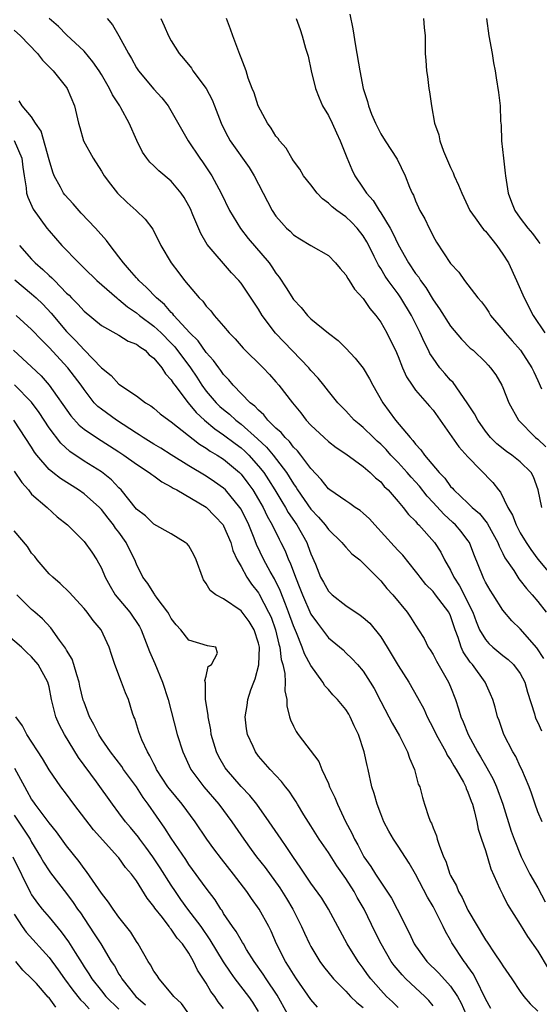
# Model space of a CAD drawing. Units: inches. Extents: x 2592000 to 2595000, y 1533000 to 1536000.
# Drawn here: x 2592440 to 2592499, y 1534036 to 1534149 of the extents above; entities that cross this region are included whole.
import ezdxf

# ---------------------------------------------------------------- set-up
doc = ezdxf.new("R2010")
doc.units = ezdxf.units.IN
doc.header["$MEASUREMENT"] = 0
doc.layers.add('LD25921533_2ft', color=95, linetype='Continuous')

msp = doc.modelspace()

# ---------------------------------------------------------------- linework, layer by layer
at = {"layer": 'LD25921533_2ft'}
for points, elevation in [([(2592477.47, 1534149.48), (2592477.82, 1534147.82), (2592478.11, 1534145.89), (2592478.62, 1534143), (2592479, 1534141), (2592479.48, 1534139.48), (2592479.6, 1534139), (2592479.96, 1534138.04), (2592480.4, 1534137), (2592481, 1534135.81), (2592481.5, 1534135), (2592482.9, 1534132.9), (2592483.81, 1534131), (2592484.31, 1534129.69), (2592484.6, 1534129), (2592484.75, 1534128.75), (2592485, 1534128.1), (2592485.49, 1534127), (2592486.04, 1534126.04), (2592486.54, 1534125), (2592486.71, 1534124.71), (2592487, 1534124.09), (2592487.4, 1534123.4), (2592489, 1534120.94), (2592489.95, 1534119.95), (2592490.61, 1534119), (2592491, 1534118.51), (2592492.14, 1534117), (2592492.56, 1534116.56), (2592493, 1534115.95), (2592493.38, 1534115.38), (2592493.6, 1534115), (2592495, 1534113.35), (2592495.26, 1534113), (2592496.08, 1534112.08), (2592497.01, 1534111), (2592498.32, 1534109), (2592498.53, 1534108.53), (2592499, 1534107.53), (2592499.41, 1534106.59)], 7604), ([(2592499.7, 1534075.7), (2592498.91, 1534076.91), (2592497, 1534079.11), (2592496.03, 1534080.03), (2592495, 1534081.24), (2592493.89, 1534083), (2592493.53, 1534083.53), (2592493, 1534084.45), (2592492.83, 1534084.83), (2592492.73, 1534085), (2592491.66, 1534087.66), (2592491.16, 1534089), (2592491, 1534089.23), (2592490.23, 1534090.23), (2592489.58, 1534091), (2592489.28, 1534091.28), (2592488.22, 1534092.22), (2592487, 1534093.58), (2592486.31, 1534094.31), (2592485.45, 1534095.45), (2592485, 1534095.95), (2592484.48, 1534096.48), (2592484.05, 1534097), (2592483, 1534098.16), (2592482.18, 1534099), (2592481.62, 1534099.62), (2592481, 1534100.25), (2592480.6, 1534100.6), (2592480.16, 1534101), (2592479, 1534102.14), (2592478.52, 1534102.52), (2592477.96, 1534103), (2592477, 1534104.05), (2592476.53, 1534104.53), (2592476.1, 1534105), (2592475, 1534106.33), (2592474.49, 1534107), (2592473.82, 1534107.82), (2592473, 1534108.7), (2592472.75, 1534109), (2592469.92, 1534111.92), (2592468.95, 1534112.95), (2592467.42, 1534115), (2592467, 1534115.71), (2592465, 1534118.67), (2592464.73, 1534119), (2592463.89, 1534119.89), (2592461.13, 1534123.13), (2592460.37, 1534124.37), (2592459.48, 1534126.52), (2592459.19, 1534127.19), (2592459, 1534127.55), (2592458.49, 1534128.49), (2592458.14, 1534129), (2592457, 1534130.37), (2592455.56, 1534131.56), (2592455, 1534132.12), (2592454.54, 1534132.54), (2592454.2, 1534133), (2592453.71, 1534133.71), (2592453.04, 1534135.04), (2592452.18, 1534137), (2592451.22, 1534138.78), (2592451.09, 1534139), (2592450.26, 1534140.26), (2592449.93, 1534141), (2592449, 1534142.58), (2592448.74, 1534143), (2592448.03, 1534144.03), (2592447, 1534145.25), (2592445, 1534147.14), (2592444.07, 1534148.07), (2592443, 1534148.99)], 7614), ([(2592449.64, 1534149), (2592450.27, 1534148.27), (2592451.01, 1534147.01), (2592452.09, 1534145), (2592452.43, 1534144.43), (2592453, 1534143.36), (2592453.23, 1534143), (2592455, 1534140.89), (2592455.92, 1534139.92), (2592456.66, 1534139), (2592458.95, 1534135), (2592460.27, 1534133), (2592460.58, 1534132.58), (2592461.63, 1534131), (2592462.7, 1534129), (2592463.66, 1534127), (2592464.94, 1534124.94), (2592465.82, 1534123.82), (2592468.2, 1534121), (2592468.54, 1534120.54), (2592469, 1534119.83), (2592469.38, 1534119.38), (2592470.17, 1534118.17), (2592471, 1534116.83), (2592471.9, 1534115.9), (2592472.63, 1534115), (2592473, 1534114.61), (2592475, 1534112.97), (2592476.12, 1534112.12), (2592477, 1534111.25), (2592478.09, 1534110.09), (2592479, 1534108.95), (2592479.73, 1534107.73), (2592480.09, 1534107), (2592481.23, 1534105), (2592482.7, 1534103), (2592484.36, 1534101), (2592484.68, 1534100.68), (2592485, 1534100.23), (2592485.6, 1534099.6), (2592486.02, 1534099), (2592487.71, 1534097), (2592488.35, 1534096.35), (2592489, 1534095.41), (2592489.21, 1534095.21), (2592489.37, 1534095), (2592491, 1534093.49), (2592491.49, 1534093), (2592492.31, 1534092.31), (2592493.19, 1534091.19), (2592493.65, 1534090.35), (2592494.41, 1534089), (2592494.57, 1534088.57), (2592495, 1534087.73), (2592495.24, 1534087.24), (2592496.24, 1534085.76), (2592496.83, 1534084.83), (2592497, 1534084.65), (2592497.72, 1534083.72), (2592498.37, 1534083), (2592499, 1534082.22), (2592499.95, 1534081)], 7612), ([(2592455.79, 1534149), (2592456.18, 1534148.18), (2592456.69, 1534147), (2592457, 1534146.46), (2592457.9, 1534145), (2592458.42, 1534144.42), (2592459.31, 1534143.31), (2592459.49, 1534143), (2592460.98, 1534140.98), (2592461.68, 1534139.68), (2592461.96, 1534139), (2592462.72, 1534137), (2592462.81, 1534136.81), (2592463.47, 1534135.47), (2592463.75, 1534135), (2592465.92, 1534131.92), (2592466.49, 1534131), (2592467, 1534130.01), (2592467.54, 1534129), (2592468.03, 1534128.03), (2592468.58, 1534127), (2592469, 1534126.37), (2592469.63, 1534125.63), (2592470.21, 1534125), (2592470.63, 1534124.63), (2592471, 1534124.24), (2592471.75, 1534123.75), (2592473, 1534123), (2592475, 1534121.84), (2592475.82, 1534121), (2592476.35, 1534120.35), (2592477, 1534119.65), (2592477.22, 1534119.22), (2592477.38, 1534119), (2592478.01, 1534118.01), (2592479, 1534116.93), (2592479.77, 1534115.77), (2592480.45, 1534115), (2592481, 1534114.23), (2592481.71, 1534113), (2592482.14, 1534112.14), (2592482.69, 1534111), (2592483, 1534110.28), (2592483.51, 1534109), (2592483.96, 1534107.96), (2592484.59, 1534107), (2592485, 1534106.42), (2592486.61, 1534104.61), (2592487, 1534104.13), (2592487.82, 1534103), (2592489.95, 1534099.95), (2592491, 1534098.8), (2592493.86, 1534095.86), (2592494.5, 1534095), (2592494.74, 1534094.74), (2592495.56, 1534093), (2592496.1, 1534092.1), (2592496.52, 1534091), (2592497, 1534090.1), (2592497.66, 1534089), (2592498.19, 1534088.19), (2592499, 1534087.06), (2592501, 1534084.69)], 7610), ([(2592499.47, 1534093), (2592499.06, 1534095), (2592498.5, 1534096.5), (2592498.24, 1534097), (2592497, 1534098.22), (2592496.03, 1534099), (2592495.42, 1534099.42), (2592494.3, 1534100.3), (2592493.6, 1534101), (2592493, 1534101.74), (2592492.12, 1534103), (2592491.73, 1534103.73), (2592490.92, 1534105), (2592489.3, 1534107.3), (2592489, 1534107.58), (2592488.34, 1534108.34), (2592487.78, 1534109), (2592487, 1534110.08), (2592486.63, 1534110.63), (2592486.47, 1534111), (2592485.97, 1534111.97), (2592485.53, 1534113), (2592484.54, 1534115), (2592483.32, 1534117), (2592483, 1534117.46), (2592481.84, 1534119), (2592481.5, 1534119.5), (2592481, 1534120.37), (2592480.74, 1534120.74), (2592480.27, 1534121.73), (2592479.63, 1534123), (2592479.41, 1534123.41), (2592479, 1534124.1), (2592478.3, 1534125), (2592477.66, 1534125.66), (2592477, 1534126.28), (2592475.98, 1534127), (2592475.43, 1534127.43), (2592475, 1534127.87), (2592474.34, 1534128.34), (2592473.71, 1534129), (2592473, 1534129.94), (2592472.17, 1534131), (2592471.74, 1534131.74), (2592471, 1534132.71), (2592470.81, 1534133), (2592470.15, 1534134.15), (2592469.4, 1534135), (2592469.24, 1534135.24), (2592469, 1534135.53), (2592468.46, 1534136.46), (2592468.03, 1534137), (2592466.94, 1534139), (2592466.5, 1534140.5), (2592466.27, 1534141), (2592465.82, 1534142.18), (2592465.58, 1534143), (2592465, 1534144.49), (2592464.87, 1534144.87), (2592464.04, 1534147), (2592463.79, 1534147.79), (2592463.33, 1534149)], 7608), ([(2592471.33, 1534149), (2592471.76, 1534147.76), (2592472.01, 1534147), (2592472.38, 1534145.62), (2592472.69, 1534144.69), (2592473.04, 1534143), (2592473.51, 1534141), (2592473.93, 1534139.93), (2592474.33, 1534139), (2592475, 1534137.91), (2592475.45, 1534137), (2592475.92, 1534135.92), (2592476.35, 1534135), (2592477.1, 1534133.1), (2592477.7, 1534131.7), (2592478.05, 1534131), (2592479, 1534129.58), (2592479.36, 1534129), (2592480.14, 1534128.14), (2592480.82, 1534127), (2592481, 1534126.74), (2592482.07, 1534125), (2592482.4, 1534124.4), (2592483, 1534123.13), (2592484.2, 1534121), (2592485, 1534119.81), (2592485.36, 1534119.36), (2592485.56, 1534119), (2592486.18, 1534118.18), (2592487, 1534116.79), (2592487.73, 1534115.73), (2592489, 1534113.76), (2592490.27, 1534112.27), (2592491.26, 1534111.26), (2592491.59, 1534111), (2592493, 1534109.64), (2592493.3, 1534109.3), (2592493.6, 1534109), (2592494.18, 1534108.18), (2592494.87, 1534107), (2592495, 1534106.72), (2592495.68, 1534105), (2592496.79, 1534103), (2592498.75, 1534101), (2592499, 1534100.81), (2592499.94, 1534099.94)], 7606), ([(2592485.91, 1534149), (2592485.99, 1534147.99), (2592486.11, 1534147), (2592486.08, 1534145.92), (2592486.09, 1534145), (2592486.18, 1534144.18), (2592486.24, 1534143), (2592486.35, 1534142.35), (2592486.53, 1534141), (2592486.6, 1534140.6), (2592486.81, 1534139), (2592487.18, 1534137), (2592487.68, 1534135.68), (2592487.79, 1534135), (2592488.2, 1534133.8), (2592489, 1534131.95), (2592489.32, 1534131.32), (2592489.43, 1534131), (2592489.93, 1534129.93), (2592490.29, 1534129), (2592491.21, 1534127), (2592491.82, 1534126.18), (2592492.66, 1534125), (2592492.81, 1534124.81), (2592493, 1534124.63), (2592493.72, 1534123.72), (2592494.32, 1534123), (2592495, 1534122.02), (2592495.63, 1534121), (2592496.58, 1534119), (2592497.45, 1534117), (2592498.49, 1534115), (2592499.82, 1534113)], 7602), ([(2592493.13, 1534149), (2592493.4, 1534147), (2592493.76, 1534145), (2592493.92, 1534143.92), (2592494.12, 1534143), (2592494.22, 1534142.22), (2592494.51, 1534140.51), (2592494.68, 1534139), (2592494.74, 1534137.26), (2592494.79, 1534136.79), (2592494.85, 1534135), (2592495.06, 1534133), (2592495.27, 1534131.27), (2592495.29, 1534131), (2592495.6, 1534129), (2592495.98, 1534127.98), (2592496.38, 1534127), (2592497, 1534126.12), (2592497.86, 1534125), (2592498.38, 1534124.38), (2592499, 1534123.54), (2592499.25, 1534123.25)], 7600), ([(2592439, 1534147.67), (2592439.71, 1534147), (2592441.66, 1534145), (2592442.23, 1534144.23), (2592443, 1534143.47), (2592443.46, 1534143), (2592445, 1534141.08), (2592445.06, 1534141), (2592445.91, 1534139), (2592446.38, 1534137), (2592446.51, 1534136.51), (2592446.96, 1534135), (2592448.04, 1534133), (2592449, 1534131.52), (2592449.31, 1534131), (2592450.02, 1534130.02), (2592450.83, 1534129), (2592451.93, 1534127.93), (2592452.96, 1534127), (2592454.01, 1534126.01), (2592454.88, 1534124.88), (2592455.79, 1534123), (2592456.99, 1534121), (2592457.88, 1534119.88), (2592458.53, 1534119), (2592460.21, 1534117), (2592460.61, 1534116.61), (2592461, 1534116.07), (2592461.52, 1534115.52), (2592461.92, 1534115), (2592463, 1534113.76), (2592463.64, 1534113), (2592464.31, 1534112.31), (2592465.25, 1534111.25), (2592467.52, 1534109), (2592468.24, 1534108.24), (2592469, 1534107.39), (2592469.33, 1534107), (2592470.88, 1534105), (2592471.84, 1534103.84), (2592472.47, 1534103), (2592473, 1534102.42), (2592474.51, 1534101), (2592475, 1534100.56), (2592475.88, 1534099.88), (2592477, 1534099.14), (2592479, 1534097.69), (2592479.81, 1534097), (2592480.4, 1534096.4), (2592481, 1534095.92), (2592481.41, 1534095.41), (2592481.87, 1534095), (2592483, 1534093.7), (2592483.59, 1534093), (2592484.2, 1534092.2), (2592485, 1534091.43), (2592485.18, 1534091.18), (2592485.38, 1534091), (2592487.18, 1534089), (2592487.88, 1534087.88), (2592488.33, 1534087), (2592489, 1534085.8), (2592489.37, 1534085), (2592490.04, 1534084.04), (2592491.55, 1534081), (2592491.95, 1534079.95), (2592492.34, 1534079), (2592493, 1534077.86), (2592493.41, 1534077.41), (2592493.85, 1534077), (2592495, 1534076.04), (2592495.6, 1534075.6), (2592496.23, 1534075), (2592497, 1534073.99), (2592497.51, 1534073), (2592497.83, 1534071.83), (2592498.62, 1534069.38), (2592498.71, 1534069), (2592498.78, 1534068.78), (2592499, 1534068.37), (2592499.42, 1534067.42)], 7616), ([(2592499.52, 1534057), (2592499, 1534058.14), (2592498.7, 1534059), (2592498.29, 1534060.29), (2592498.02, 1534061), (2592497.17, 1534063), (2592497, 1534063.33), (2592496.48, 1534064.48), (2592496.15, 1534065), (2592495.11, 1534067), (2592494.58, 1534068.58), (2592494.4, 1534069), (2592494.13, 1534070.13), (2592493.86, 1534071), (2592493.6, 1534071.6), (2592492.96, 1534073), (2592491.51, 1534075), (2592491.26, 1534075.26), (2592490.46, 1534076.46), (2592490.23, 1534077), (2592489.89, 1534078.11), (2592489.54, 1534079), (2592489, 1534080.58), (2592488.8, 1534081), (2592487.29, 1534083), (2592487, 1534083.37), (2592486.18, 1534084.18), (2592485.52, 1534085), (2592485.31, 1534085.31), (2592485, 1534085.72), (2592483.53, 1534087.53), (2592483, 1534088.06), (2592482.55, 1534088.55), (2592480.31, 1534091), (2592479.71, 1534091.71), (2592479, 1534092.35), (2592478.64, 1534092.64), (2592478.09, 1534093), (2592477.47, 1534093.47), (2592477, 1534093.75), (2592475.18, 1534095), (2592475, 1534095.14), (2592474.19, 1534096.19), (2592473, 1534097.47), (2592471.86, 1534099), (2592471.47, 1534099.47), (2592471, 1534099.92), (2592470.54, 1534100.54), (2592470.04, 1534101), (2592469.58, 1534101.58), (2592469, 1534102.09), (2592468.08, 1534103), (2592467.61, 1534103.61), (2592467, 1534104.13), (2592466.59, 1534104.59), (2592466.06, 1534105), (2592464.1, 1534107), (2592463.61, 1534107.61), (2592463, 1534108.23), (2592462.69, 1534108.69), (2592462.44, 1534109), (2592461.84, 1534109.84), (2592461, 1534110.74), (2592460.07, 1534112.07), (2592459.12, 1534113), (2592457.31, 1534115), (2592457.18, 1534115.18), (2592457, 1534115.34), (2592456.23, 1534116.23), (2592455.29, 1534117), (2592454.18, 1534118.18), (2592453.27, 1534119), (2592453.15, 1534119.15), (2592453, 1534119.3), (2592452.23, 1534120.23), (2592451.51, 1534121), (2592451, 1534121.71), (2592449.98, 1534123), (2592449.58, 1534123.58), (2592448.33, 1534125), (2592446.69, 1534126.69), (2592445.76, 1534127.76), (2592444.79, 1534128.79), (2592444.65, 1534129), (2592444.29, 1534129.7), (2592443.58, 1534131), (2592443.42, 1534131.42), (2592443, 1534132.82), (2592442.08, 1534136.08), (2592441.46, 1534137), (2592441, 1534137.74), (2592439.93, 1534139), (2592439.56, 1534139.56)], 7618), ([(2592439.01, 1534135.01), (2592439.87, 1534133), (2592439.98, 1534131.98), (2592440.13, 1534131), (2592440.39, 1534129.61), (2592440.42, 1534129), (2592440.55, 1534128.55), (2592441.18, 1534127.18), (2592442.75, 1534125), (2592443, 1534124.69), (2592444.46, 1534123), (2592446.39, 1534121), (2592446.72, 1534120.72), (2592447, 1534120.41), (2592448.47, 1534119), (2592450.76, 1534117), (2592450.89, 1534116.89), (2592451, 1534116.82), (2592451.97, 1534115.97), (2592453, 1534115.29), (2592453.35, 1534115), (2592455, 1534113.78), (2592455.83, 1534113), (2592457, 1534111.81), (2592457.39, 1534111.39), (2592459.19, 1534109), (2592459.92, 1534107.92), (2592460.51, 1534107), (2592461, 1534106.33), (2592462.13, 1534105), (2592462.57, 1534104.57), (2592463, 1534104.2), (2592463.67, 1534103.67), (2592464.39, 1534103), (2592465, 1534102.53), (2592466.87, 1534100.87), (2592467.92, 1534099.92), (2592468.66, 1534099), (2592470.19, 1534097), (2592470.52, 1534096.52), (2592471, 1534095.69), (2592471.3, 1534095.3), (2592471.47, 1534095), (2592473, 1534092.79), (2592473.89, 1534091.89), (2592474.64, 1534091), (2592475, 1534090.46), (2592476.56, 1534089), (2592476.75, 1534088.75), (2592477, 1534088.45), (2592477.7, 1534087.7), (2592478.59, 1534087), (2592478.8, 1534086.8), (2592479, 1534086.63), (2592480.58, 1534085), (2592481, 1534084.6), (2592481.72, 1534083.72), (2592482.38, 1534083), (2592484.03, 1534081), (2592484.43, 1534080.43), (2592485, 1534079.52), (2592485.35, 1534079), (2592485.98, 1534077.98), (2592486.45, 1534077), (2592486.68, 1534076.68), (2592487, 1534076.15), (2592487.38, 1534075.38), (2592488.78, 1534073), (2592489, 1534072.47), (2592489.56, 1534071), (2592489.93, 1534069.93), (2592490.2, 1534069), (2592490.45, 1534068.45), (2592491.01, 1534067), (2592492.09, 1534065), (2592492.44, 1534064.44), (2592493, 1534063.44), (2592493.17, 1534063.17), (2592493.88, 1534061.88), (2592494.27, 1534061), (2592494.99, 1534059), (2592495.94, 1534055.94), (2592496.28, 1534055), (2592497.08, 1534053), (2592498.08, 1534051), (2592499, 1534049.42), (2592499.83, 1534047.83)], 7620), ([(2592439.6, 1534123), (2592441, 1534121.42), (2592441.41, 1534121), (2592442.27, 1534120.27), (2592443, 1534119.57), (2592443.31, 1534119.31), (2592443.6, 1534119), (2592445, 1534117.56), (2592445.3, 1534117.3), (2592445.57, 1534117), (2592446.29, 1534116.29), (2592447, 1534115.49), (2592449, 1534113.85), (2592451, 1534112.72), (2592452.06, 1534112.06), (2592453, 1534111.71), (2592453.38, 1534111.38), (2592453.99, 1534111), (2592454.48, 1534110.48), (2592455, 1534110.1), (2592455.9, 1534109), (2592456.32, 1534108.32), (2592457, 1534107.62), (2592457.23, 1534107.23), (2592457.41, 1534107), (2592458.93, 1534105), (2592459.86, 1534103.86), (2592460.81, 1534103), (2592462, 1534102), (2592463, 1534101.33), (2592464.31, 1534100.31), (2592465, 1534099.81), (2592465.43, 1534099.43), (2592465.87, 1534099), (2592467, 1534097.74), (2592467.59, 1534097), (2592468.15, 1534096.15), (2592468.88, 1534095), (2592469.67, 1534093.67), (2592470.09, 1534093), (2592470.41, 1534092.41), (2592471.39, 1534091), (2592472.53, 1534089), (2592472.66, 1534088.66), (2592473, 1534087.68), (2592473.51, 1534086.49), (2592474.11, 1534085), (2592474.43, 1534084.43), (2592475, 1534083.43), (2592475.45, 1534083), (2592477, 1534081.77), (2592478.65, 1534080.65), (2592479, 1534080.39), (2592479.74, 1534079.74), (2592481, 1534078.18), (2592481.75, 1534077), (2592483, 1534074.9), (2592484.21, 1534073), (2592485.23, 1534071.23), (2592485.93, 1534069.93), (2592486.32, 1534069), (2592487, 1534067.73), (2592487.35, 1534067), (2592488.45, 1534065), (2592488.62, 1534064.62), (2592489, 1534064.08), (2592489.39, 1534063.39), (2592489.63, 1534063), (2592490.47, 1534061.53), (2592490.74, 1534061), (2592490.8, 1534060.8), (2592491, 1534060.38), (2592491.35, 1534059.35), (2592491.51, 1534059), (2592491.72, 1534058.28), (2592492.01, 1534057), (2592492.17, 1534056.17), (2592492.55, 1534055), (2592493, 1534053.71), (2592493.62, 1534051.62), (2592494.67, 1534049.33), (2592494.8, 1534049), (2592495, 1534048.62), (2592495.54, 1534047.54), (2592497, 1534045.23), (2592497.84, 1534043.84), (2592499, 1534042.19), (2592500.2, 1534040.2)], 7622), ([(2592439.07, 1534119.07), (2592441, 1534117.47), (2592441.52, 1534117), (2592442.27, 1534116.27), (2592443.25, 1534115.25), (2592445, 1534113.16), (2592446.08, 1534112.08), (2592447, 1534111.04), (2592449, 1534108.98), (2592450.12, 1534108.12), (2592451, 1534107.13), (2592453, 1534105.8), (2592454.04, 1534105), (2592454.65, 1534104.65), (2592455, 1534104.37), (2592455.74, 1534103.74), (2592456.71, 1534103), (2592457, 1534102.81), (2592460.24, 1534100.24), (2592461, 1534099.8), (2592461.46, 1534099.46), (2592462.26, 1534099), (2592463, 1534098.53), (2592464.8, 1534097), (2592465, 1534096.8), (2592465.77, 1534095.77), (2592466.33, 1534095), (2592467, 1534093.91), (2592467.53, 1534093), (2592468, 1534092), (2592468.57, 1534091), (2592469.36, 1534089.36), (2592469.57, 1534089), (2592470.04, 1534088.04), (2592470.45, 1534087), (2592470.64, 1534086.64), (2592471.22, 1534085), (2592471.74, 1534083.74), (2592472.02, 1534083), (2592473, 1534080.79), (2592473.74, 1534079.74), (2592474.32, 1534079), (2592475, 1534078.08), (2592476.68, 1534076.68), (2592477, 1534076.36), (2592477.71, 1534075.71), (2592478.35, 1534075), (2592479, 1534074.26), (2592479.8, 1534073), (2592480.25, 1534072.25), (2592481, 1534070.78), (2592481.95, 1534069), (2592482.3, 1534068.3), (2592483.16, 1534066.84), (2592484.08, 1534065), (2592484.29, 1534064.29), (2592484.89, 1534063), (2592485.31, 1534061.31), (2592485.47, 1534061), (2592485.79, 1534059.79), (2592486.02, 1534059), (2592486.53, 1534057.47), (2592486.72, 1534057), (2592486.83, 1534056.83), (2592487, 1534056.32), (2592487.39, 1534055.39), (2592487.48, 1534055), (2592487.69, 1534054.31), (2592488.21, 1534053), (2592488.47, 1534052.47), (2592488.93, 1534051), (2592489, 1534050.86), (2592489.68, 1534049.68), (2592489.92, 1534049), (2592490.33, 1534048.33), (2592491, 1534046.88), (2592493, 1534043.49), (2592493.21, 1534043.21), (2592494.01, 1534041.99), (2592494.82, 1534040.82), (2592495, 1534040.48), (2592496.03, 1534039), (2592497, 1534037.55), (2592497.41, 1534037), (2592498.14, 1534036.14), (2592499, 1534035.32)], 7624), ([(2592493.61, 1534035.61), (2592493, 1534036.7), (2592491.9, 1534039), (2592491.59, 1534039.59), (2592491, 1534040.41), (2592490.77, 1534040.77), (2592490.56, 1534041), (2592489.15, 1534043.15), (2592489, 1534043.43), (2592488.42, 1534044.42), (2592488.16, 1534045), (2592487.33, 1534046.67), (2592487, 1534047.29), (2592486.36, 1534048.36), (2592485, 1534051.01), (2592484.27, 1534052.27), (2592483, 1534054.22), (2592482.46, 1534055), (2592481.93, 1534055.93), (2592481.36, 1534057), (2592481, 1534057.91), (2592480.59, 1534059), (2592480.25, 1534060.25), (2592480, 1534061), (2592479.55, 1534063), (2592479.44, 1534063.44), (2592479.11, 1534065), (2592478.44, 1534067), (2592477.97, 1534067.97), (2592477.51, 1534069), (2592477.33, 1534069.33), (2592477, 1534069.85), (2592476.05, 1534071), (2592475.53, 1534071.53), (2592475, 1534072.13), (2592474.58, 1534072.58), (2592474.36, 1534073), (2592473, 1534074.89), (2592472.25, 1534076.25), (2592472.01, 1534077), (2592471.35, 1534078.65), (2592471, 1534079.45), (2592470.45, 1534081), (2592470.08, 1534081.92), (2592469.49, 1534083.49), (2592468.82, 1534084.82), (2592468.33, 1534085.67), (2592467.6, 1534087), (2592466.77, 1534088.77), (2592466.5, 1534089.5), (2592465.9, 1534091), (2592465, 1534092.79), (2592464.87, 1534093), (2592463.21, 1534095), (2592463, 1534095.21), (2592461.95, 1534095.95), (2592461, 1534096.57), (2592459, 1534097.76), (2592457, 1534099.04), (2592455.79, 1534099.79), (2592455, 1534100.25), (2592453.79, 1534101), (2592453.33, 1534101.33), (2592453, 1534101.52), (2592450.74, 1534103), (2592449, 1534104.24), (2592448.58, 1534104.57), (2592448.18, 1534105), (2592447, 1534106.51), (2592446.67, 1534107), (2592445.16, 1534109), (2592443, 1534111.31), (2592442.15, 1534112.15), (2592441, 1534113.39), (2592439.22, 1534115)], 7626), ([(2592438.91, 1534111), (2592441, 1534109.12), (2592442.08, 1534108.08), (2592443, 1534107), (2592445.5, 1534103.5), (2592446.44, 1534102.44), (2592447, 1534101.97), (2592448.42, 1534101), (2592451, 1534099.38), (2592451.57, 1534099), (2592453, 1534097.94), (2592454.47, 1534097), (2592454.76, 1534096.76), (2592455, 1534096.61), (2592455.92, 1534095.92), (2592457, 1534095.38), (2592457.22, 1534095.22), (2592457.65, 1534095), (2592461, 1534093.05), (2592462.01, 1534092.01), (2592462.94, 1534091), (2592463, 1534090.9), (2592463.81, 1534089), (2592464.07, 1534088.07), (2592464.57, 1534087), (2592465, 1534086.25), (2592465.67, 1534085), (2592466.2, 1534084.2), (2592467, 1534083.21), (2592467.08, 1534083.08), (2592468.16, 1534081), (2592468.43, 1534080.43), (2592468.95, 1534079), (2592469.34, 1534077.34), (2592469.45, 1534077), (2592469.59, 1534075.59), (2592469.78, 1534075), (2592470.03, 1534073.97), (2592470.04, 1534073), (2592470, 1534072), (2592470.23, 1534071), (2592470.26, 1534070.26), (2592470.56, 1534069), (2592470.66, 1534068.66), (2592471, 1534067.95), (2592471.33, 1534067.33), (2592471.56, 1534067), (2592473.91, 1534063.91), (2592474.24, 1534063), (2592475, 1534061.37), (2592475.15, 1534061), (2592475.76, 1534059.76), (2592476.05, 1534059), (2592476.97, 1534057.03), (2592477.69, 1534055.69), (2592477.99, 1534055), (2592478.37, 1534054.37), (2592479.08, 1534053), (2592479.88, 1534051.88), (2592480.41, 1534051), (2592481, 1534050.07), (2592482.25, 1534048.25), (2592482.9, 1534047), (2592484.28, 1534044.28), (2592484.85, 1534043), (2592485, 1534042.77), (2592486.27, 1534041), (2592487.66, 1534039.66), (2592489, 1534038.18), (2592489.79, 1534037), (2592490.21, 1534036.21), (2592490.76, 1534035)], 7628), ([(2592487, 1534035.92), (2592486.53, 1534036.53), (2592486.06, 1534037), (2592485, 1534037.96), (2592483.88, 1534039), (2592483.45, 1534039.45), (2592482.53, 1534040.53), (2592482.2, 1534041), (2592481.04, 1534043), (2592480.37, 1534044.36), (2592479.12, 1534047), (2592478.32, 1534048.31), (2592477.95, 1534049), (2592477, 1534050.51), (2592475.97, 1534051.97), (2592475, 1534053.49), (2592473.95, 1534055), (2592473, 1534056.54), (2592472.2, 1534057.8), (2592471.47, 1534059), (2592471.3, 1534059.3), (2592471, 1534059.74), (2592470.51, 1534060.51), (2592470.08, 1534061), (2592469.63, 1534061.63), (2592468.32, 1534063), (2592467, 1534064.53), (2592466.64, 1534065), (2592466.37, 1534065.63), (2592465.74, 1534067), (2592465.63, 1534067.63), (2592465.48, 1534069), (2592465.7, 1534070.3), (2592465.78, 1534071), (2592466.12, 1534072.12), (2592466.46, 1534073), (2592466.63, 1534073.37), (2592467.04, 1534074.96), (2592467.11, 1534077), (2592467, 1534077.46), (2592466.5, 1534079), (2592465.94, 1534079.94), (2592465, 1534081.15), (2592463, 1534082.53), (2592462.09, 1534083), (2592461.47, 1534083.47), (2592461, 1534084.29), (2592460.7, 1534084.7), (2592460.56, 1534085), (2592459.86, 1534087), (2592459.58, 1534087.58), (2592459, 1534088.59), (2592458.83, 1534088.83), (2592458.61, 1534089), (2592457, 1534089.98), (2592455, 1534091.08), (2592454.05, 1534092.05), (2592453, 1534092.82), (2592451.27, 1534095), (2592451, 1534095.26), (2592450.16, 1534096.16), (2592449, 1534097.06), (2592447, 1534098.3), (2592445.39, 1534099.39), (2592444.35, 1534100.35), (2592443, 1534102.13), (2592441.86, 1534103.86), (2592441, 1534105.04), (2592439.04, 1534107.04)], 7630), ([(2592483, 1534035.71), (2592482.37, 1534036.37), (2592481.67, 1534037), (2592481, 1534037.72), (2592479.88, 1534039), (2592479.5, 1534039.5), (2592479, 1534040.23), (2592478.41, 1534041), (2592477.15, 1534043), (2592475.01, 1534047), (2592474.24, 1534048.24), (2592473, 1534049.96), (2592471.79, 1534051.79), (2592471, 1534052.89), (2592470.17, 1534054.17), (2592469.58, 1534055), (2592468.23, 1534057), (2592466.79, 1534059), (2592465.99, 1534059.99), (2592465, 1534061.03), (2592463.32, 1534063), (2592463.19, 1534063.19), (2592462.45, 1534064.45), (2592462.18, 1534065), (2592461.59, 1534067), (2592461.53, 1534067.53), (2592461.21, 1534069), (2592461.22, 1534069.22), (2592460.94, 1534071), (2592460.92, 1534072.92), (2592460.83, 1534073.17), (2592461, 1534073.69), (2592461.23, 1534074.77), (2592461.6, 1534075), (2592462.3, 1534076.3), (2592462.09, 1534077), (2592461.16, 1534077.16), (2592459, 1534077.8), (2592458.1, 1534079), (2592457.55, 1534079.55), (2592457, 1534080.27), (2592456.75, 1534080.75), (2592456.6, 1534081), (2592455.39, 1534082.61), (2592455.12, 1534083), (2592455.08, 1534083.08), (2592455, 1534083.17), (2592454.3, 1534084.3), (2592453.73, 1534085), (2592453, 1534086.5), (2592452.82, 1534087), (2592452.2, 1534088.2), (2592451.84, 1534089), (2592451, 1534090.15), (2592450.62, 1534090.62), (2592450.38, 1534091), (2592449.77, 1534091.77), (2592449, 1534092.76), (2592448.77, 1534093), (2592447, 1534094.56), (2592446.38, 1534095), (2592444.3, 1534096.3), (2592443.42, 1534097), (2592443, 1534097.36), (2592441.6, 1534099), (2592441.34, 1534099.34), (2592441, 1534099.9), (2592438.94, 1534103)], 7632), ([(2592439, 1534097.14), (2592439.86, 1534095.86), (2592440.63, 1534095), (2592441, 1534094.53), (2592442.79, 1534093), (2592443.94, 1534091.94), (2592445.12, 1534091), (2592447, 1534089.09), (2592447.88, 1534087.88), (2592448.46, 1534087), (2592449, 1534086.04), (2592449.42, 1534085), (2592449.98, 1534083.98), (2592450.57, 1534083), (2592452.25, 1534081), (2592453.37, 1534079.37), (2592453.56, 1534079), (2592454.33, 1534077), (2592454.5, 1534076.5), (2592455.11, 1534075.11), (2592456.01, 1534073), (2592456.66, 1534071), (2592457.67, 1534067), (2592458.31, 1534065), (2592459.26, 1534063), (2592460.74, 1534061), (2592462.46, 1534059), (2592463.94, 1534057), (2592465.32, 1534055), (2592466.17, 1534053.83), (2592466.78, 1534053), (2592467.75, 1534051.75), (2592469.43, 1534049.43), (2592470.2, 1534048.2), (2592470.92, 1534047), (2592471.93, 1534045), (2592472.25, 1534044.25), (2592472.84, 1534043), (2592473, 1534042.7), (2592474.04, 1534041), (2592474.44, 1534040.44), (2592475.6, 1534039), (2592477, 1534037.59), (2592477.55, 1534037), (2592478.28, 1534036.28), (2592479, 1534035.72)], 7634), ([(2592473.76, 1534035.76), (2592473, 1534036.63), (2592471.35, 1534039), (2592471, 1534039.53), (2592470.45, 1534040.45), (2592470.08, 1534041), (2592469.07, 1534043), (2592468.46, 1534044.46), (2592468.19, 1534045), (2592467.09, 1534047), (2592466.2, 1534048.2), (2592465.65, 1534049), (2592464.14, 1534051), (2592462.75, 1534052.75), (2592461.88, 1534053.88), (2592461.09, 1534055), (2592459.75, 1534057), (2592458.23, 1534059), (2592456.78, 1534060.78), (2592456.62, 1534061), (2592455.31, 1534063), (2592455.22, 1534063.22), (2592455, 1534063.62), (2592454.55, 1534064.55), (2592454.26, 1534065), (2592453.63, 1534066.37), (2592453.38, 1534067), (2592453.3, 1534067.3), (2592452.82, 1534068.82), (2592452.72, 1534069), (2592452.57, 1534069.43), (2592452.09, 1534071), (2592451.77, 1534071.77), (2592451.28, 1534073), (2592450.53, 1534075), (2592450.15, 1534076.15), (2592449.9, 1534077), (2592448.98, 1534079), (2592448.05, 1534080.05), (2592447.37, 1534081), (2592447, 1534081.44), (2592445.29, 1534083.29), (2592444.28, 1534084.28), (2592443.42, 1534085), (2592443, 1534085.4), (2592441.64, 1534087), (2592441.37, 1534087.37), (2592441, 1534087.76), (2592440.51, 1534088.51), (2592439, 1534090.33)], 7636), ([(2592470.31, 1534035), (2592469.14, 1534037.14), (2592467.87, 1534039), (2592467.53, 1534039.53), (2592466.49, 1534041), (2592465.63, 1534042.37), (2592465.26, 1534043), (2592465.17, 1534043.17), (2592465, 1534043.43), (2592464.43, 1534044.43), (2592464.01, 1534045), (2592463, 1534046.5), (2592462.82, 1534046.82), (2592462.68, 1534047), (2592462.04, 1534048.04), (2592461, 1534049.38), (2592459, 1534052.12), (2592458.66, 1534052.66), (2592457, 1534055.12), (2592456.28, 1534056.28), (2592454.35, 1534059), (2592453.78, 1534059.78), (2592453, 1534060.99), (2592451.54, 1534063), (2592451.33, 1534063.33), (2592450.03, 1534065), (2592449, 1534066.5), (2592448.68, 1534067), (2592448.14, 1534068.14), (2592447.64, 1534069), (2592447, 1534070.69), (2592446.92, 1534070.92), (2592446.53, 1534072.53), (2592446.44, 1534073), (2592446.16, 1534073.84), (2592445.83, 1534075), (2592445.63, 1534075.63), (2592445, 1534076.65), (2592444.88, 1534076.88), (2592444.19, 1534077.81), (2592443.21, 1534079.21), (2592442.23, 1534080.23), (2592441.35, 1534081), (2592441, 1534081.32), (2592439.31, 1534083)], 7638), ([(2592467, 1534035.28), (2592466.33, 1534036.33), (2592465.87, 1534037), (2592464.33, 1534039), (2592463.77, 1534039.77), (2592462.97, 1534040.97), (2592461.47, 1534043.47), (2592460.41, 1534045), (2592458.91, 1534047), (2592458.11, 1534048.11), (2592457.49, 1534049), (2592457, 1534049.75), (2592455.74, 1534051.74), (2592454.9, 1534053), (2592454.1, 1534054.1), (2592453.4, 1534055), (2592453.24, 1534055.24), (2592452.34, 1534056.34), (2592451.76, 1534057), (2592451, 1534058.03), (2592450.25, 1534059), (2592448.44, 1534061.56), (2592446.37, 1534064.37), (2592444.75, 1534067), (2592444.15, 1534068.15), (2592443.79, 1534069), (2592443.29, 1534071), (2592443, 1534072.45), (2592442.85, 1534073), (2592441.75, 1534075), (2592441, 1534075.9), (2592440.42, 1534076.42), (2592439.85, 1534077), (2592438.3, 1534078.3)], 7640), ([(2592463, 1534035.62), (2592462.38, 1534036.38), (2592461.98, 1534037), (2592461.55, 1534037.55), (2592461, 1534038.5), (2592459.99, 1534039.99), (2592459.53, 1534041), (2592459, 1534041.93), (2592458.28, 1534043), (2592457.67, 1534043.67), (2592457, 1534044.69), (2592456.85, 1534044.85), (2592456.75, 1534045), (2592455.98, 1534046.02), (2592455.11, 1534047.11), (2592455, 1534047.31), (2592454.25, 1534048.25), (2592453, 1534050.23), (2592452.43, 1534051), (2592451.76, 1534051.76), (2592451, 1534052.85), (2592450.88, 1534053), (2592448.07, 1534056.07), (2592445.85, 1534059), (2592445, 1534060.16), (2592444.35, 1534061), (2592443, 1534062.94), (2592442.24, 1534064.24), (2592440.46, 1534067), (2592439.97, 1534067.97), (2592439.2, 1534069)], 7642), ([(2592459, 1534035), (2592458.18, 1534036.18), (2592457.28, 1534037), (2592457, 1534037.36), (2592455.6, 1534039), (2592455.38, 1534039.38), (2592455, 1534039.9), (2592454.62, 1534040.62), (2592454.35, 1534041), (2592453.19, 1534043), (2592453, 1534043.27), (2592452.35, 1534044.35), (2592451, 1534046.08), (2592450.34, 1534047), (2592449.8, 1534047.8), (2592449, 1534048.83), (2592447.3, 1534051.3), (2592447, 1534051.65), (2592446.43, 1534052.43), (2592445, 1534054.25), (2592443.86, 1534055.86), (2592443, 1534056.89), (2592441.42, 1534059), (2592441.25, 1534059.25), (2592441, 1534059.6), (2592440.5, 1534060.5), (2592440.21, 1534061), (2592439.09, 1534063.09)], 7644), ([(2592439, 1534057.77), (2592440.82, 1534055), (2592441, 1534054.68), (2592442.02, 1534053), (2592442.37, 1534052.37), (2592443, 1534051.38), (2592443.15, 1534051.15), (2592445, 1534048.79), (2592445.76, 1534047.76), (2592446.26, 1534047), (2592446.58, 1534046.58), (2592447, 1534045.92), (2592448.18, 1534044.18), (2592448.92, 1534043), (2592450.13, 1534041), (2592450.48, 1534040.48), (2592451, 1534039.56), (2592451.22, 1534039.22), (2592451.34, 1534039), (2592452.94, 1534037), (2592454.05, 1534036.05)], 7646), ([(2592438.84, 1534053), (2592440.86, 1534048.86), (2592441, 1534048.64), (2592441.68, 1534047.68), (2592442.22, 1534047), (2592443, 1534046.09), (2592444.4, 1534044.4), (2592445.23, 1534043.23), (2592445.97, 1534042.03), (2592446.78, 1534040.78), (2592447, 1534040.4), (2592447.57, 1534039.57), (2592447.9, 1534039), (2592449, 1534037.62), (2592449.51, 1534037), (2592451, 1534035.52)], 7648), ([(2592439, 1534046.43), (2592439.91, 1534045), (2592440.37, 1534044.37), (2592443, 1534041.46), (2592444.05, 1534040.05), (2592444.78, 1534039), (2592445.71, 1534037.71), (2592446.6, 1534036.6), (2592447, 1534036.21), (2592447.58, 1534035.58)], 7650), ([(2592443.76, 1534035.76), (2592443, 1534036.82), (2592442.9, 1534036.9), (2592441.54, 1534038.46), (2592441, 1534039.06), (2592439.99, 1534039.99), (2592439.17, 1534041)], 7652)]:
    msp.add_lwpolyline(points, dxfattribs=dict(at, elevation=elevation))

doc.saveas('drawing.dxf')
